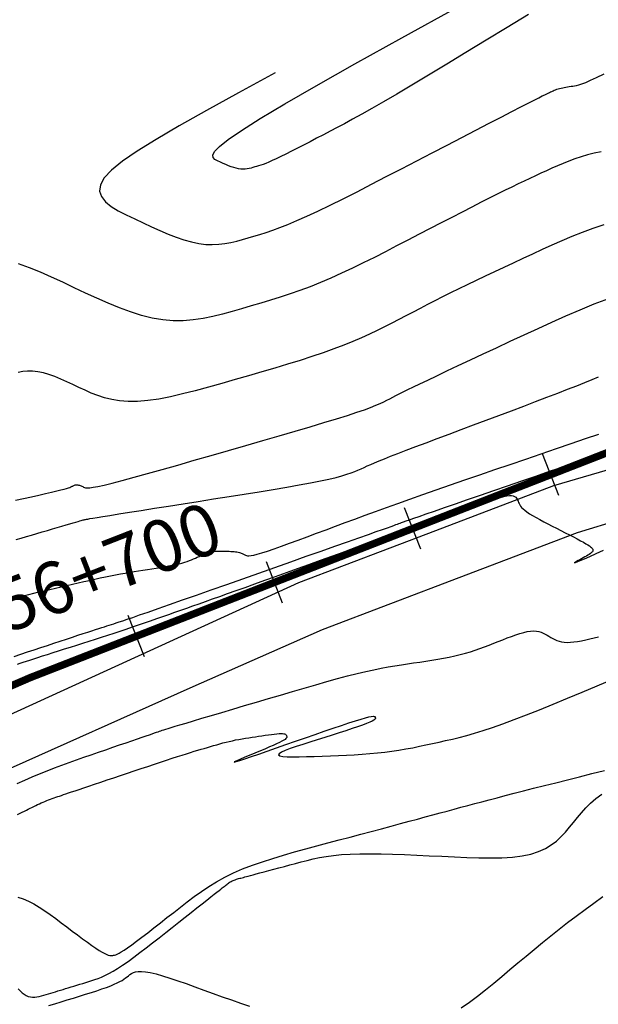
# Model space of a CAD drawing. Extents: x 368 to 5972, y -62 to 2931.
# Drawn here: x 391 to 393, y 167 to 171 of the extents above; entities that cross this region are included whole.
import ezdxf

# ---------------------------------------------------------------- set-up
doc = ezdxf.new("R2010")
doc.units = 0
doc.header["$LTSCALE"] = 6
doc.header["$MEASUREMENT"] = 0
doc.linetypes.add('DASHED', pattern=[0.75, 0.5, -0.25])
for name, color, linetype in [('CNIVEL_M', 18, 'CONTINUOUS'), ('CNIVEL_S', 36, 'CONTINUOUS'), ('EJE_ESTACA', 7, 'CONTINUOUS'), ('EJE_LINEA', 154, 'CONTINUOUS'), ('EJE_TEXTO', 5, 'CONTINUOUS'), ('JAVIER', 1, 'CONTINUOUS'), ('TROCHA', 8, 'CONTINUOUS')]:
    doc.layers.add(name, color=color, linetype=linetype)

msp = doc.modelspace()

# ---------------------------------------------------------------- linework, layer by layer
at = {"layer": 'CNIVEL_M'}
for points in [[(393.2103, 170.535), (393.1382, 170.491), (393.0677, 170.4481), (392.9996, 170.4067), (392.9346, 170.3673), (392.8736, 170.3305), (392.8173, 170.2968), (392.7665, 170.2667), (392.7217, 170.2405), (392.6824, 170.2179), (392.6479, 170.1984), (392.6173, 170.1814), (392.5899, 170.1665), (392.5648, 170.1532), (392.5413, 170.1408), (392.5186, 170.129), (392.4961, 170.1173), (392.4738, 170.1057), (392.452, 170.0945), (392.431, 170.0837), (392.411, 170.0735), (392.3923, 170.0641), (392.3751, 170.0557), (392.3596, 170.0483), (392.3462, 170.0421), (392.3345, 170.037), (392.3243, 170.0328), (392.3154, 170.0294), (392.3075, 170.0267), (392.3004, 170.0244), (392.2938, 170.0224), (392.2874, 170.0205), (392.2811, 170.0187), (392.2747, 170.017), (392.2682, 170.0155), (392.2616, 170.0143), (392.2548, 170.0135), (392.2478, 170.0131), (392.2405, 170.0134), (392.2328, 170.0143), (392.2248, 170.016), (392.2164, 170.0184), (392.2078, 170.0213), (392.1989, 170.0248), (392.1899, 170.0286), (392.1807, 170.0327), (392.1714, 170.037), (392.162, 170.0415), (392.1531, 170.0461), (392.1467, 170.052), (392.1455, 170.0604), (392.1519, 170.0726), (392.1685, 170.0897), (392.198, 170.1131), (392.2427, 170.1441), (392.3054, 170.1837), (392.3884, 170.2334), (392.4942, 170.2945), (392.625, 170.3684), (392.783, 170.4565), (392.9705, 170.5601)], [(391.483, 168.7634), (391.4999, 168.7684), (391.5172, 168.7736), (391.5349, 168.7788), (391.5527, 168.7841), (391.5705, 168.7894), (391.5881, 168.7946), (391.6051, 168.7996), (391.6215, 168.8044), (391.6369, 168.809), (391.651, 168.8131), (391.6638, 168.8168), (391.6748, 168.82), (391.6839, 168.8227), (391.6914, 168.8248), (391.6974, 168.8264), (391.7022, 168.8277), (391.706, 168.8287), (391.7091, 168.8295), (391.7117, 168.8301), (391.7141, 168.8307), (391.7166, 168.8312), (391.7198, 168.8319), (391.7246, 168.8328), (391.7317, 168.8341), (391.7419, 168.8358), (391.756, 168.8382), (391.7748, 168.8413), (391.799, 168.8452), (391.8291, 168.85), (391.8647, 168.8557), (391.9049, 168.862), (391.949, 168.869), (391.9962, 168.8765), (392.0458, 168.8843), (392.0968, 168.8923), (392.1487, 168.9005), (392.2006, 168.9087), (392.2518, 168.9168), (392.3017, 168.9248), (392.3497, 168.9327), (392.395, 168.9403), (392.4371, 168.9476), (392.4752, 168.9546), (392.5088, 168.9612), (392.5374, 168.9674), (392.5613, 168.9731), (392.5814, 168.9785), (392.5982, 168.9836), (392.6123, 168.9885), (392.6245, 168.9933), (392.6354, 168.9979), (392.6457, 169.0024), (392.6559, 169.007), (392.6666, 169.0118), (392.6783, 169.0169), (392.6916, 169.0225), (392.7069, 169.0289), (392.7247, 169.0361), (392.7456, 169.0444), (392.7701, 169.054), (392.7984, 169.065), (392.8303, 169.0771), (392.8653, 169.0904), (392.9028, 169.1046), (392.9423, 169.1194), (392.9834, 169.1348), (393.0254, 169.1506), (393.068, 169.1665), (393.1106, 169.1825), (393.1528, 169.1983), (393.1941, 169.2138), (393.2342, 169.229), (393.2725, 169.2435), (393.3087, 169.2574), (393.3423, 169.2705), (393.373, 169.2826), (393.4004, 169.2936), (393.4248, 169.3037), (393.4467, 169.313)], [(391.4873, 167.8358), (391.496, 167.8399), (391.5037, 167.8436), (391.5108, 167.8471), (391.5173, 167.8504), (391.5237, 167.8536), (391.53, 167.8568), (391.5362, 167.8599), (391.5425, 167.8631), (391.5488, 167.8662), (391.5551, 167.8692), (391.5613, 167.8721), (391.5676, 167.875), (391.5738, 167.8777), (391.58, 167.8803), (391.5862, 167.8827), (391.5923, 167.8851), (391.5985, 167.8874), (391.6046, 167.8896), (391.6108, 167.8918), (391.6169, 167.894), (391.6231, 167.8961), (391.6292, 167.8982), (391.6357, 167.9005), (391.6427, 167.9029), (391.6504, 167.9056), (391.6593, 167.9086), (391.6695, 167.912), (391.6813, 167.916), (391.6949, 167.9206), (391.7106, 167.9259), (391.7282, 167.9318), (391.7474, 167.9383), (391.7679, 167.9451), (391.7895, 167.9524), (391.8119, 167.9599), (391.8348, 167.9675), (391.858, 167.9753), (391.8812, 167.983), (391.9042, 167.9907), (391.9268, 167.9983), (391.9488, 168.0056), (391.9701, 168.0126), (391.9903, 168.0193), (392.0093, 168.0255), (392.0269, 168.0312), (392.043, 168.0364), (392.0576, 168.041), (392.0711, 168.0452), (392.0836, 168.0491), (392.0953, 168.0526), (392.1064, 168.0559), (392.1171, 168.0591), (392.1276, 168.0622), (392.138, 168.0653), (392.1485, 168.0684), (392.159, 168.0714), (392.1695, 168.0743), (392.1801, 168.0772), (392.1907, 168.0799), (392.2014, 168.0826), (392.2121, 168.085), (392.223, 168.0873), (392.2339, 168.0894), (392.2449, 168.0914), (392.256, 168.0933), (392.2671, 168.095), (392.2782, 168.0968), (392.2894, 168.0984), (392.3005, 168.1001), (392.3117, 168.1017), (392.3227, 168.1033), (392.3333, 168.1048), (392.3434, 168.1061), (392.3529, 168.1072), (392.3616, 168.1081), (392.3693, 168.1087), (392.3758, 168.109), (392.381, 168.1089), (392.3851, 168.1084), (392.3882, 168.1076), (392.3905, 168.1066), (392.3921, 168.1054), (392.3932, 168.104), (392.394, 168.1026), (392.3946, 168.1011), (392.3952, 168.0995), (392.3955, 168.0979), (392.3953, 168.0962), (392.3944, 168.0942), (392.3925, 168.092), (392.3895, 168.0894), (392.3849, 168.0864), (392.3787, 168.0828), (392.3706, 168.0787), (392.3609, 168.0741), (392.3497, 168.0691), (392.3373, 168.0637), (392.3239, 168.058), (392.3098, 168.0521), (392.2952, 168.046), (392.2803, 168.0399), (392.2656, 168.0338), (392.2516, 168.028), (392.2391, 168.0228), (392.2288, 168.0183), (392.2216, 168.015), (392.218, 168.0131), (392.219, 168.0128), (392.2252, 168.0144), (392.2371, 168.0182), (392.2542, 168.0239), (392.2759, 168.0312), (392.3012, 168.04), (392.3296, 168.0498), (392.3602, 168.0605), (392.3923, 168.0717), (392.4252, 168.0832), (392.4581, 168.0947), (392.4905, 168.106), (392.5218, 168.1169), (392.5517, 168.1272), (392.5795, 168.1366), (392.6048, 168.1451), (392.6271, 168.1523), (392.6458, 168.1581), (392.6607, 168.1623), (392.672, 168.1651), (392.6803, 168.1667), (392.6861, 168.1673), (392.6898, 168.167), (392.692, 168.1662), (392.6932, 168.1649), (392.6939, 168.1634), (392.6944, 168.1619), (392.6946, 168.1603), (392.6939, 168.1584), (392.6921, 168.1563), (392.6886, 168.1538), (392.6831, 168.1508), (392.6752, 168.1471), (392.6646, 168.1428), (392.6508, 168.1377), (392.6342, 168.132), (392.6153, 168.1256), (392.5943, 168.1187), (392.5717, 168.1114), (392.5479, 168.1038), (392.5233, 168.0961), (392.4983, 168.0882), (392.4734, 168.0803), (392.4493, 168.0726), (392.4268, 168.0651), (392.4068, 168.0581), (392.39, 168.0516), (392.3773, 168.0458), (392.3695, 168.0409), (392.3675, 168.0369), (392.3716, 168.034), (392.3815, 168.032), (392.3963, 168.0309), (392.4152, 168.0305), (392.4373, 168.0307), (392.4619, 168.0312), (392.4881, 168.0321), (392.5151, 168.033), (392.5423, 168.034), (392.5693, 168.0351), (392.5962, 168.0363), (392.6229, 168.0377), (392.6493, 168.0393), (392.6752, 168.0412), (392.7007, 168.0435), (392.7256, 168.0463), (392.7499, 168.0494), (392.7736, 168.0531), (392.7969, 168.057), (392.8198, 168.0613), (392.8423, 168.0659), (392.8646, 168.0706), (392.8868, 168.0754), (392.9089, 168.0803), (392.931, 168.0853), (392.9536, 168.0905), (392.9771, 168.0962), (393.0019, 168.1027), (393.0285, 168.1103), (393.0574, 168.1191), (393.089, 168.1295), (393.1238, 168.1417), (393.162, 168.1559), (393.2033, 168.1719), (393.2474, 168.1895), (393.2937, 168.2084), (393.3418, 168.2283), (393.3912, 168.249), (393.4416, 168.2702), (393.4924, 168.2916)]]:
    msp.add_lwpolyline(points, dxfattribs=at)
at = {"layer": 'CNIVEL_S'}
for points in [[(392.3557, 170.3381), (392.2323, 170.2705), (392.1247, 170.211), (392.0324, 170.159), (391.9548, 170.1137), (391.8913, 170.0743), (391.8414, 170.04), (391.8044, 170.0101), (391.7798, 169.9837), (391.7669, 169.9603), (391.7642, 169.9393), (391.7704, 169.9204), (391.784, 169.9033), (391.8034, 169.8876), (391.8273, 169.8729), (391.8542, 169.859), (391.8825, 169.8453), (391.911, 169.8318), (391.9394, 169.8186), (391.9675, 169.806), (391.9951, 169.7943), (392.0222, 169.7838), (392.0486, 169.7748), (392.0741, 169.7675), (392.0986, 169.7624), (392.1219, 169.7595), (392.1443, 169.7588), (392.1658, 169.7598), (392.1865, 169.7623), (392.2067, 169.766), (392.2265, 169.7707), (392.2459, 169.7759), (392.2652, 169.7814), (392.2846, 169.787), (392.3045, 169.7929), (392.3254, 169.7996), (392.3478, 169.8072), (392.3723, 169.8161), (392.3993, 169.8267), (392.4293, 169.8394), (392.4629, 169.8543), (392.5004, 169.8719), (392.5415, 169.8917), (392.5856, 169.9136), (392.6322, 169.9371), (392.6809, 169.962), (392.731, 169.9879), (392.7822, 170.0144), (392.834, 170.0413), (392.8856, 170.0681), (392.9366, 170.0946), (392.986, 170.1203), (393.0332, 170.1448), (393.0774, 170.1678), (393.1179, 170.1888), (393.1539, 170.2074), (393.1847, 170.2233), (393.2097, 170.2362), (393.2296, 170.2464), (393.2449, 170.2542), (393.2566, 170.2601), (393.2652, 170.2644), (393.2716, 170.2675), (393.2765, 170.2698), (393.2807, 170.2718), (393.2848, 170.2737), (393.2889, 170.2755), (393.293, 170.2774), (393.2972, 170.2792), (393.3015, 170.2809), (393.306, 170.2825), (393.3106, 170.284), (393.3154, 170.2855), (393.3205, 170.2867), (393.3257, 170.2879), (393.3311, 170.289), (393.3366, 170.29), (393.3422, 170.2909), (393.348, 170.2917), (393.3537, 170.2926), (393.3595, 170.2934), (393.3654, 170.2943), (393.3721, 170.2956), (393.3801, 170.2977), (393.3902, 170.301), (393.4031, 170.3059), (393.4195, 170.3129), (393.4401, 170.3223), (393.4656, 170.3345)], [(393.4556, 170.0721), (393.432, 170.0668), (393.4093, 170.061), (393.3875, 170.0546), (393.3666, 170.0476), (393.3464, 170.0403), (393.3269, 170.0325), (393.3078, 170.0244), (393.2891, 170.0162), (393.2706, 170.0077), (393.2523, 169.9992), (393.234, 169.9906), (393.2153, 169.9819), (393.1961, 169.9728), (393.1759, 169.9632), (393.1545, 169.9529), (393.1316, 169.9418), (393.1068, 169.9296), (393.0799, 169.9162), (393.0507, 169.9014), (393.0194, 169.8854), (392.9862, 169.8684), (392.9515, 169.8505), (392.9156, 169.832), (392.8788, 169.8129), (392.8413, 169.7934), (392.8036, 169.7738), (392.7658, 169.7542), (392.7281, 169.7347), (392.6906, 169.7156), (392.6533, 169.6969), (392.6164, 169.6789), (392.5799, 169.6617), (392.544, 169.6455), (392.5086, 169.6304), (392.4739, 169.6166), (392.4398, 169.6038), (392.4062, 169.5921), (392.3731, 169.5811), (392.3403, 169.5709), (392.3077, 169.561), (392.2754, 169.5516), (392.2431, 169.5422), (392.2108, 169.533), (392.1784, 169.5242), (392.1459, 169.5163), (392.113, 169.5096), (392.0798, 169.5047), (392.0461, 169.5019), (392.0118, 169.5017), (391.9769, 169.5045), (391.9413, 169.5106), (391.905, 169.5197), (391.8681, 169.5313), (391.8308, 169.5451), (391.7931, 169.5607), (391.7551, 169.5775), (391.7169, 169.5952), (391.6787, 169.6133), (391.6404, 169.6314), (391.6023, 169.6489), (391.5646, 169.6655), (391.5275, 169.6806), (391.4911, 169.6936)], [(393.4644, 169.8251), (393.4272, 169.8128), (393.3913, 169.7997), (393.3565, 169.7859), (393.3226, 169.7715), (393.2893, 169.7568), (393.2565, 169.7418), (393.2239, 169.7266), (393.1914, 169.7115), (393.159, 169.6963), (393.1269, 169.6813), (393.0952, 169.6664), (393.064, 169.6517), (393.0336, 169.6372), (393.0039, 169.6229), (392.9752, 169.609), (392.9476, 169.5954), (392.9209, 169.5821), (392.895, 169.5691), (392.8698, 169.5562), (392.8452, 169.5436), (392.821, 169.5311), (392.797, 169.5187), (392.7732, 169.5063), (392.7494, 169.4939), (392.7252, 169.4816), (392.7003, 169.4692), (392.6745, 169.4567), (392.6473, 169.4442), (392.6184, 169.4317), (392.5875, 169.4191), (392.5543, 169.4065), (392.5185, 169.3937), (392.4803, 169.3809), (392.4402, 169.368), (392.3983, 169.3551), (392.3552, 169.3422), (392.311, 169.3292), (392.2661, 169.3161), (392.2209, 169.3031), (392.1758, 169.2901), (392.131, 169.2775), (392.087, 169.2656), (392.0441, 169.2548), (392.0028, 169.2454), (391.9634, 169.2377), (391.9263, 169.2322), (391.8919, 169.2292), (391.8605, 169.229), (391.8317, 169.2312), (391.8053, 169.2356), (391.7808, 169.2417), (391.7579, 169.2493), (391.7361, 169.2579), (391.7151, 169.2673), (391.6944, 169.277), (391.6739, 169.2867), (391.6534, 169.2961), (391.6332, 169.305), (391.6132, 169.3131), (391.5936, 169.3201), (391.5746, 169.3258), (391.5561, 169.3298), (391.5383, 169.3319), (391.5213, 169.332), (391.5049, 169.3301), (391.4892, 169.3266)], [(391.4803, 168.896), (391.5081, 168.9021), (391.5346, 168.908), (391.5594, 168.9136), (391.5821, 168.9188), (391.6023, 168.9234), (391.6195, 168.9275), (391.6334, 168.9309), (391.6443, 168.9337), (391.6528, 168.936), (391.659, 168.938), (391.6636, 168.9395), (391.667, 168.9409), (391.6694, 168.942), (391.6715, 168.9431), (391.6735, 168.9441), (391.6755, 168.9451), (391.6775, 168.9461), (391.6795, 168.9469), (391.6817, 168.9476), (391.6839, 168.9481), (391.6861, 168.9483), (391.6885, 168.9483), (391.691, 168.948), (391.6935, 168.9475), (391.6962, 168.9467), (391.6989, 168.9457), (391.7017, 168.9446), (391.7045, 168.9433), (391.7073, 168.942), (391.7102, 168.9407), (391.7132, 168.9394), (391.7171, 168.9383), (391.7227, 168.9379), (391.7309, 168.9383), (391.7425, 168.9398), (391.7585, 168.9427), (391.7797, 168.9474), (391.8069, 168.954), (391.8407, 168.9628), (391.8806, 168.9735), (391.9257, 168.986), (391.9752, 168.9999), (392.028, 169.0149), (392.0835, 169.0308), (392.1407, 169.0472), (392.1988, 169.064), (392.2569, 169.0807), (392.3142, 169.0973), (392.37, 169.1135), (392.4236, 169.1291), (392.4741, 169.144), (392.5208, 169.158), (392.563, 169.1709), (392.6, 169.1825), (392.6311, 169.1928), (392.6569, 169.2017), (392.6781, 169.2096), (392.6956, 169.2165), (392.7101, 169.2227), (392.7222, 169.2284), (392.7329, 169.2337), (392.7428, 169.2388), (392.7527, 169.244), (392.7632, 169.2494), (392.7748, 169.2553), (392.7881, 169.262), (392.8038, 169.2697), (392.8224, 169.2788), (392.8444, 169.2894), (392.8705, 169.3018), (392.901, 169.3163), (392.9355, 169.3326), (392.9736, 169.3504), (393.0145, 169.3696), (393.0577, 169.3898), (393.1027, 169.4107), (393.1488, 169.4323), (393.1955, 169.454), (393.2424, 169.4758), (393.2893, 169.4974), (393.3365, 169.5185), (393.3842, 169.5389), (393.4323, 169.5585), (393.4811, 169.577)], [(391.481, 168.567), (391.4951, 168.5707), (391.51, 168.5745), (391.5258, 168.5785), (391.5425, 168.5826), (391.5599, 168.5868), (391.5779, 168.591), (391.5963, 168.5954), (391.6152, 168.5997), (391.6343, 168.6041), (391.6535, 168.6086), (391.6727, 168.613), (391.6918, 168.6174), (391.7109, 168.6217), (391.7297, 168.6259), (391.7482, 168.63), (391.7663, 168.6339), (391.7841, 168.6376), (391.8013, 168.6411), (391.8181, 168.6444), (391.8343, 168.6474), (391.8501, 168.6502), (391.8656, 168.6529), (391.8807, 168.6554), (391.8957, 168.6578), (391.9105, 168.6602), (391.9253, 168.6625), (391.94, 168.6648), (391.9546, 168.6672), (391.9689, 168.6695), (391.9829, 168.6719), (391.9963, 168.6743), (392.009, 168.6767), (392.021, 168.6792), (392.032, 168.6818), (392.042, 168.6844), (392.0511, 168.687), (392.0593, 168.6897), (392.067, 168.6925), (392.0741, 168.6952), (392.0807, 168.698), (392.0872, 168.7008), (392.0935, 168.7036), (392.0998, 168.7064), (392.106, 168.7092), (392.1123, 168.7119), (392.1185, 168.7144), (392.1247, 168.7167), (392.1309, 168.7188), (392.137, 168.7206), (392.1431, 168.7221), (392.1491, 168.7232), (392.155, 168.724), (392.1609, 168.7245), (392.1668, 168.7247), (392.1726, 168.7248), (392.1785, 168.7247), (392.1843, 168.7245), (392.1901, 168.7243), (392.1959, 168.724), (392.2016, 168.7238), (392.2072, 168.7235), (392.2127, 168.7231), (392.2179, 168.7227), (392.2228, 168.7222), (392.2274, 168.7216), (392.2316, 168.7209), (392.2354, 168.72), (392.2388, 168.719), (392.2419, 168.7179), (392.2446, 168.7168), (392.2472, 168.7155), (392.2495, 168.7142), (392.2518, 168.7129), (392.254, 168.7116), (392.2563, 168.7103), (392.259, 168.7092), (392.2627, 168.7085), (392.2677, 168.7084), (392.2747, 168.7092), (392.2839, 168.711), (392.296, 168.714), (392.3113, 168.7185), (392.3302, 168.7246), (392.3524, 168.7322), (392.3773, 168.741), (392.4046, 168.7509), (392.4337, 168.7616), (392.4643, 168.7729), (392.4958, 168.7846), (392.5277, 168.7965), (392.5598, 168.8085), (392.5921, 168.8206), (392.6252, 168.8328), (392.6591, 168.8454), (392.6943, 168.8583), (392.7311, 168.8716), (392.7698, 168.8855), (392.8107, 168.9001), (392.854, 168.9154), (392.8994, 168.9313), (392.9468, 168.9477), (392.9958, 168.9646), (393.046, 168.9819), (393.0971, 168.9995), (393.1489, 169.0172), (393.201, 169.0351), (393.253, 169.0529), (393.3043, 169.0705), (393.3542, 169.0876), (393.402, 169.1039), (393.447, 169.1193)], [(391.4767, 168.369), (391.499, 168.3769), (391.5213, 168.3845), (391.5436, 168.3919), (391.5659, 168.3992), (391.5881, 168.4066), (391.6101, 168.4138), (391.6317, 168.4209), (391.6525, 168.4277), (391.6725, 168.4343), (391.6912, 168.4404), (391.7086, 168.4461), (391.7244, 168.4513), (391.7385, 168.4559), (391.7509, 168.4599), (391.7619, 168.4635), (391.7718, 168.4667), (391.7808, 168.4696), (391.789, 168.4722), (391.7969, 168.4747), (391.8044, 168.4772), (391.8121, 168.4796), (391.8205, 168.4824), (391.8304, 168.4856), (391.8425, 168.4896), (391.8575, 168.4947), (391.8762, 168.5011), (391.8993, 168.5091), (391.9275, 168.5189), (391.9613, 168.5308), (392.0003, 168.5445), (392.0437, 168.5597), (392.0908, 168.5763), (392.1408, 168.594), (392.193, 168.6124), (392.2467, 168.6313), (392.3011, 168.6505), (392.3556, 168.6698), (392.4092, 168.6887), (392.4612, 168.7071), (392.511, 168.7246), (392.5575, 168.7411), (392.6002, 168.7562), (392.6382, 168.7696), (392.6706, 168.7811), (392.6971, 168.7904), (392.7181, 168.7979), (392.7344, 168.8036), (392.7468, 168.808), (392.756, 168.8113), (392.7629, 168.8138), (392.7682, 168.8157), (392.7728, 168.8173), (392.7773, 168.819), (392.7825, 168.8208), (392.789, 168.8231), (392.7976, 168.8262), (392.8088, 168.8301), (392.8234, 168.8352), (392.8421, 168.8417), (392.8654, 168.8498), (392.8939, 168.8597), (392.9271, 168.8712), (392.9643, 168.884), (393.0049, 168.8981), (393.0482, 168.913), (393.0935, 168.9287), (393.1401, 168.9448), (393.1874, 168.9611), (393.2347, 168.9775), (393.2815, 168.9937), (393.3271, 169.0094), (393.3711, 169.0246), (393.4128, 169.039), (393.4518, 169.0525)], [(391.4874, 168.3433), (391.4968, 168.3464), (391.5068, 168.3497), (391.5176, 168.3532), (391.5294, 168.357), (391.5422, 168.3612), (391.5564, 168.3658), (391.5721, 168.3708), (391.589, 168.3762), (391.6072, 168.3821), (391.6262, 168.3882), (391.646, 168.3945), (391.6664, 168.401), (391.6872, 168.4077), (391.7081, 168.4144), (391.7291, 168.4211), (391.75, 168.4278), (391.771, 168.4345), (391.7919, 168.4413), (391.8128, 168.448), (391.8336, 168.4549), (391.8543, 168.4617), (391.8749, 168.4686), (391.8955, 168.4756), (391.916, 168.4826), (391.9364, 168.4896), (391.9568, 168.4967), (391.9771, 168.5038), (391.9973, 168.5109), (392.0176, 168.518), (392.0378, 168.5252), (392.0581, 168.5324), (392.0787, 168.5396), (392.0998, 168.5471), (392.1218, 168.5549), (392.145, 168.5631), (392.1696, 168.5719), (392.1959, 168.5813), (392.2243, 168.5914), (392.2548, 168.6023), (392.2873, 168.614), (392.3216, 168.6263), (392.3573, 168.6392), (392.3942, 168.6524), (392.4319, 168.666), (392.4702, 168.6798), (392.5088, 168.6937), (392.5473, 168.7076), (392.5854, 168.7213), (392.6225, 168.7347), (392.658, 168.7475), (392.6917, 168.7596), (392.7228, 168.7708), (392.751, 168.7809), (392.7757, 168.7898), (392.7967, 168.7973), (392.8142, 168.8035), (392.8287, 168.8087), (392.8408, 168.8129), (392.8509, 168.8165), (392.8595, 168.8195), (392.8672, 168.8222), (392.8743, 168.8246), (392.8814, 168.8271), (392.8886, 168.8296), (392.896, 168.8321), (392.9038, 168.8348), (392.9121, 168.8376), (392.9209, 168.8407), (392.9304, 168.844), (392.9408, 168.8475), (392.952, 168.8514), (392.9641, 168.8555), (392.9768, 168.8599), (392.9902, 168.8645), (393.004, 168.8692), (393.0181, 168.8741), (393.0325, 168.879), (393.047, 168.884), (393.0615, 168.8889), (393.0758, 168.8937), (393.0897, 168.8983), (393.103, 168.9024), (393.1154, 168.9059), (393.1269, 168.9088), (393.1371, 168.9109), (393.1459, 168.9119), (393.1531, 168.912), (393.1589, 168.911), (393.1635, 168.9092), (393.1671, 168.9067), (393.1699, 168.9037), (393.1721, 168.9003), (393.1738, 168.8965), (393.1754, 168.8927), (393.1769, 168.8888), (393.1787, 168.8848), (393.1808, 168.8808), (393.1836, 168.8765), (393.1872, 168.8721), (393.1919, 168.8673), (393.1978, 168.8622), (393.2051, 168.8567), (393.214, 168.8508), (393.2243, 168.8445), (393.2359, 168.8378), (393.2485, 168.8309), (393.2619, 168.8237), (393.276, 168.8164), (393.2904, 168.8089), (393.3051, 168.8014), (393.3198, 168.7939), (393.3342, 168.7865), (393.3482, 168.7792), (393.3616, 168.7723), (393.374, 168.7658), (393.3853, 168.7597), (393.3953, 168.7543), (393.4038, 168.7495), (393.4105, 168.7455), (393.4157, 168.7422), (393.4196, 168.7394), (393.4223, 168.7372), (393.4242, 168.7353), (393.4254, 168.7337), (393.4261, 168.7324), (393.4267, 168.7311), (393.4271, 168.7298), (393.4275, 168.7285), (393.4277, 168.7272), (393.4276, 168.7257), (393.427, 168.7242), (393.426, 168.7225), (393.4244, 168.7206), (393.4221, 168.7185), (393.419, 168.7161), (393.4152, 168.7136), (393.4108, 168.7108), (393.4059, 168.7079), (393.4007, 168.7049), (393.3951, 168.7018), (393.3893, 168.6987), (393.3834, 168.6955), (393.3776, 168.6923), (393.3724, 168.6895), (393.3683, 168.6871), (393.3659, 168.6855), (393.3657, 168.685), (393.3683, 168.6858), (393.3743, 168.6882), (393.3843, 168.6924), (393.3986, 168.6986), (393.4168, 168.7067), (393.4384, 168.7164), (393.4628, 168.7273)], [(391.4867, 167.9405), (391.5119, 167.9519), (391.537, 167.9629), (391.5621, 167.9734), (391.587, 167.9834), (391.612, 167.993), (391.6369, 168.0023), (391.6617, 168.0113), (391.6865, 168.0201), (391.7113, 168.0288), (391.7361, 168.0374), (391.7608, 168.0459), (391.7852, 168.0544), (391.809, 168.0626), (391.8318, 168.0706), (391.8534, 168.078), (391.8734, 168.0849), (391.8915, 168.0912), (391.9073, 168.0967), (391.9208, 168.1013), (391.9321, 168.1052), (391.9414, 168.1084), (391.9492, 168.1111), (391.9558, 168.1133), (391.9613, 168.1151), (391.9663, 168.1168), (391.9709, 168.1184), (391.9756, 168.1199), (391.9808, 168.1216), (391.9872, 168.1237), (391.9953, 168.1262), (392.0056, 168.1294), (392.0187, 168.1335), (392.0353, 168.1385), (392.0557, 168.1446), (392.0806, 168.152), (392.1093, 168.1606), (392.1415, 168.1702), (392.1765, 168.1805), (392.2137, 168.1916), (392.2526, 168.2031), (392.2927, 168.215), (392.3333, 168.227), (392.374, 168.239), (392.4143, 168.2509), (392.454, 168.2625), (392.4928, 168.2737), (392.5303, 168.2843), (392.5662, 168.2942), (392.6003, 168.3032), (392.6321, 168.3113), (392.6615, 168.3183), (392.6887, 168.3243), (392.714, 168.3294), (392.7377, 168.3339), (392.7601, 168.3378), (392.7816, 168.3412), (392.8025, 168.3444), (392.823, 168.3474), (392.8435, 168.3504), (392.8639, 168.3535), (392.8841, 168.3567), (392.9041, 168.36), (392.9238, 168.3634), (392.943, 168.3672), (392.9617, 168.3712), (392.9799, 168.3755), (392.9974, 168.3802), (393.0143, 168.3852), (393.0307, 168.3905), (393.0467, 168.3961), (393.0624, 168.4018), (393.0778, 168.4077), (393.0931, 168.4137), (393.1082, 168.4197), (393.1234, 168.4257), (393.1383, 168.4315), (393.1531, 168.437), (393.1673, 168.4421), (393.1811, 168.4466), (393.1941, 168.4503), (393.2063, 168.453), (393.2175, 168.4547), (393.2277, 168.4552), (393.2369, 168.4546), (393.2452, 168.4531), (393.2529, 168.4509), (393.26, 168.448), (393.2666, 168.4446), (393.273, 168.441), (393.2793, 168.4372), (393.2855, 168.4333), (393.2919, 168.4296), (393.2986, 168.4262), (393.3056, 168.4231), (393.3132, 168.4204), (393.3214, 168.4183), (393.3305, 168.417), (393.3404, 168.4164), (393.3514, 168.4168), (393.3633, 168.4179), (393.376, 168.4198), (393.3894, 168.4222), (393.4033, 168.4251), (393.4176, 168.4284), (393.4322, 168.4319), (393.4469, 168.4355)], [(391.4867, 167.9405), (391.5119, 167.9519), (391.537, 167.9629), (391.5621, 167.9734), (391.587, 167.9834), (391.612, 167.993), (391.6369, 168.0023), (391.6617, 168.0113), (391.6865, 168.0201), (391.7113, 168.0288), (391.7361, 168.0374), (391.7608, 168.0459), (391.7852, 168.0544), (391.809, 168.0626), (391.8318, 168.0706), (391.8534, 168.078), (391.8734, 168.0849), (391.8915, 168.0912), (391.9073, 168.0967), (391.9208, 168.1013), (391.9321, 168.1052), (391.9414, 168.1084), (391.9492, 168.1111), (391.9558, 168.1133), (391.9613, 168.1151), (391.9663, 168.1168), (391.9709, 168.1184), (391.9756, 168.1199), (391.9808, 168.1216), (391.9872, 168.1237), (391.9953, 168.1262), (392.0056, 168.1294), (392.0187, 168.1335), (392.0353, 168.1385), (392.0557, 168.1446), (392.0806, 168.152), (392.1093, 168.1606), (392.1415, 168.1702), (392.1765, 168.1805), (392.2137, 168.1916), (392.2526, 168.2031), (392.2927, 168.215), (392.3333, 168.227), (392.374, 168.239), (392.4143, 168.2509), (392.454, 168.2625), (392.4928, 168.2737), (392.5303, 168.2843), (392.5662, 168.2942), (392.6003, 168.3032), (392.6321, 168.3113), (392.6615, 168.3183), (392.6887, 168.3243), (392.714, 168.3294), (392.7377, 168.3339), (392.7601, 168.3378), (392.7816, 168.3412), (392.8025, 168.3444), (392.823, 168.3474), (392.8435, 168.3504), (392.8639, 168.3535), (392.8841, 168.3567), (392.9041, 168.36), (392.9238, 168.3634), (392.943, 168.3672), (392.9617, 168.3712), (392.9799, 168.3755), (392.9974, 168.3802), (393.0143, 168.3852), (393.0307, 168.3905), (393.0467, 168.3961), (393.0624, 168.4018), (393.0778, 168.4077), (393.0931, 168.4137), (393.1082, 168.4197), (393.1234, 168.4257), (393.1383, 168.4315), (393.1531, 168.437), (393.1673, 168.4421), (393.1811, 168.4466), (393.1941, 168.4503), (393.2063, 168.453), (393.2175, 168.4547), (393.2277, 168.4552), (393.2369, 168.4546), (393.2452, 168.4531), (393.2529, 168.4509), (393.26, 168.448), (393.2666, 168.4446), (393.273, 168.441), (393.2793, 168.4372), (393.2855, 168.4333), (393.2919, 168.4296), (393.2986, 168.4262), (393.3056, 168.4231), (393.3132, 168.4204), (393.3214, 168.4183), (393.3305, 168.417), (393.3404, 168.4164), (393.3514, 168.4168), (393.3633, 168.4179), (393.376, 168.4198), (393.3894, 168.4222), (393.4033, 168.4251), (393.4176, 168.4284), (393.4322, 168.4319), (393.4469, 168.4355)], [(391.4867, 167.9405), (391.5119, 167.9519), (391.537, 167.9629), (391.5621, 167.9734), (391.587, 167.9834), (391.612, 167.993), (391.6369, 168.0023), (391.6617, 168.0113), (391.6865, 168.0201), (391.7113, 168.0288), (391.7361, 168.0374), (391.7608, 168.0459), (391.7852, 168.0544), (391.809, 168.0626), (391.8318, 168.0706), (391.8534, 168.078), (391.8734, 168.0849), (391.8915, 168.0912), (391.9073, 168.0967), (391.9208, 168.1013), (391.9321, 168.1052), (391.9414, 168.1084), (391.9492, 168.1111), (391.9558, 168.1133), (391.9613, 168.1151), (391.9663, 168.1168), (391.9709, 168.1184), (391.9756, 168.1199), (391.9808, 168.1216), (391.9872, 168.1237), (391.9953, 168.1262), (392.0056, 168.1294), (392.0187, 168.1335), (392.0353, 168.1385), (392.0557, 168.1446), (392.0806, 168.152), (392.1093, 168.1606), (392.1415, 168.1702), (392.1765, 168.1805), (392.2137, 168.1916), (392.2526, 168.2031), (392.2927, 168.215), (392.3333, 168.227), (392.374, 168.239), (392.4143, 168.2509), (392.454, 168.2625), (392.4928, 168.2737), (392.5303, 168.2843), (392.5662, 168.2942), (392.6003, 168.3032), (392.6321, 168.3113), (392.6615, 168.3183), (392.6887, 168.3243), (392.714, 168.3294), (392.7377, 168.3339), (392.7601, 168.3378), (392.7816, 168.3412), (392.8025, 168.3444), (392.823, 168.3474), (392.8435, 168.3504), (392.8639, 168.3535), (392.8841, 168.3567), (392.9041, 168.36), (392.9238, 168.3634), (392.943, 168.3672), (392.9617, 168.3712), (392.9799, 168.3755), (392.9974, 168.3802), (393.0143, 168.3852), (393.0307, 168.3905), (393.0467, 168.3961), (393.0624, 168.4018), (393.0778, 168.4077), (393.0931, 168.4137), (393.1082, 168.4197), (393.1234, 168.4257), (393.1383, 168.4315), (393.1531, 168.437), (393.1673, 168.4421), (393.1811, 168.4466), (393.1941, 168.4503), (393.2063, 168.453), (393.2175, 168.4547), (393.2277, 168.4552), (393.2369, 168.4546), (393.2452, 168.4531), (393.2529, 168.4509), (393.26, 168.448), (393.2666, 168.4446), (393.273, 168.441), (393.2793, 168.4372), (393.2855, 168.4333), (393.2919, 168.4296), (393.2986, 168.4262), (393.3056, 168.4231), (393.3132, 168.4204), (393.3214, 168.4183), (393.3305, 168.417), (393.3404, 168.4164), (393.3514, 168.4168), (393.3633, 168.4179), (393.376, 168.4198), (393.3894, 168.4222), (393.4033, 168.4251), (393.4176, 168.4284), (393.4322, 168.4319), (393.4469, 168.4355)], [(391.4867, 167.9405), (391.5119, 167.9519), (391.537, 167.9629), (391.5621, 167.9734), (391.587, 167.9834), (391.612, 167.993), (391.6369, 168.0023), (391.6617, 168.0113), (391.6865, 168.0201), (391.7113, 168.0288), (391.7361, 168.0374), (391.7608, 168.0459), (391.7852, 168.0544), (391.809, 168.0626), (391.8318, 168.0706), (391.8534, 168.078), (391.8734, 168.0849), (391.8915, 168.0912), (391.9073, 168.0967), (391.9208, 168.1013), (391.9321, 168.1052), (391.9414, 168.1084), (391.9492, 168.1111), (391.9558, 168.1133), (391.9613, 168.1151), (391.9663, 168.1168), (391.9709, 168.1184), (391.9756, 168.1199), (391.9808, 168.1216), (391.9872, 168.1237), (391.9953, 168.1262), (392.0056, 168.1294), (392.0187, 168.1335), (392.0353, 168.1385), (392.0557, 168.1446), (392.0806, 168.152), (392.1093, 168.1606), (392.1415, 168.1702), (392.1765, 168.1805), (392.2137, 168.1916), (392.2526, 168.2031), (392.2927, 168.215), (392.3333, 168.227), (392.374, 168.239), (392.4143, 168.2509), (392.454, 168.2625), (392.4928, 168.2737), (392.5303, 168.2843), (392.5662, 168.2942), (392.6003, 168.3032), (392.6321, 168.3113), (392.6615, 168.3183), (392.6887, 168.3243), (392.714, 168.3294), (392.7377, 168.3339), (392.7601, 168.3378), (392.7816, 168.3412), (392.8025, 168.3444), (392.823, 168.3474), (392.8435, 168.3504), (392.8639, 168.3535), (392.8841, 168.3567), (392.9041, 168.36), (392.9238, 168.3634), (392.943, 168.3672), (392.9617, 168.3712), (392.9799, 168.3755), (392.9974, 168.3802), (393.0143, 168.3852), (393.0307, 168.3905), (393.0467, 168.3961), (393.0624, 168.4018), (393.0778, 168.4077), (393.0931, 168.4137), (393.1082, 168.4197), (393.1234, 168.4257), (393.1383, 168.4315), (393.1531, 168.437), (393.1673, 168.4421), (393.1811, 168.4466), (393.1941, 168.4503), (393.2063, 168.453), (393.2175, 168.4547), (393.2277, 168.4552), (393.2369, 168.4546), (393.2452, 168.4531), (393.2529, 168.4509), (393.26, 168.448), (393.2666, 168.4446), (393.273, 168.441), (393.2793, 168.4372), (393.2855, 168.4333), (393.2919, 168.4296), (393.2986, 168.4262), (393.3056, 168.4231), (393.3132, 168.4204), (393.3214, 168.4183), (393.3305, 168.417), (393.3404, 168.4164), (393.3514, 168.4168), (393.3633, 168.4179), (393.376, 168.4198), (393.3894, 168.4222), (393.4033, 168.4251), (393.4176, 168.4284), (393.4322, 168.4319), (393.4469, 168.4355)], [(391.4867, 167.9405), (391.5119, 167.9519), (391.537, 167.9629), (391.5621, 167.9734), (391.587, 167.9834), (391.612, 167.993), (391.6369, 168.0023), (391.6617, 168.0113), (391.6865, 168.0201), (391.7113, 168.0288), (391.7361, 168.0374), (391.7608, 168.0459), (391.7852, 168.0544), (391.809, 168.0626), (391.8318, 168.0706), (391.8534, 168.078), (391.8734, 168.0849), (391.8915, 168.0912), (391.9073, 168.0967), (391.9208, 168.1013), (391.9321, 168.1052), (391.9414, 168.1084), (391.9492, 168.1111), (391.9558, 168.1133), (391.9613, 168.1151), (391.9663, 168.1168), (391.9709, 168.1184), (391.9756, 168.1199), (391.9808, 168.1216), (391.9872, 168.1237), (391.9953, 168.1262), (392.0056, 168.1294), (392.0187, 168.1335), (392.0353, 168.1385), (392.0557, 168.1446), (392.0806, 168.152), (392.1093, 168.1606), (392.1415, 168.1702), (392.1765, 168.1805), (392.2137, 168.1916), (392.2526, 168.2031), (392.2927, 168.215), (392.3333, 168.227), (392.374, 168.239), (392.4143, 168.2509), (392.454, 168.2625), (392.4928, 168.2737), (392.5303, 168.2843), (392.5662, 168.2942), (392.6003, 168.3032), (392.6321, 168.3113), (392.6615, 168.3183), (392.6887, 168.3243), (392.714, 168.3294), (392.7377, 168.3339), (392.7601, 168.3378), (392.7816, 168.3412), (392.8025, 168.3444), (392.823, 168.3474), (392.8435, 168.3504), (392.8639, 168.3535), (392.8841, 168.3567), (392.9041, 168.36), (392.9238, 168.3634), (392.943, 168.3672), (392.9617, 168.3712), (392.9799, 168.3755), (392.9974, 168.3802), (393.0143, 168.3852), (393.0307, 168.3905), (393.0467, 168.3961), (393.0624, 168.4018), (393.0778, 168.4077), (393.0931, 168.4137), (393.1082, 168.4197), (393.1234, 168.4257), (393.1383, 168.4315), (393.1531, 168.437), (393.1673, 168.4421), (393.1811, 168.4466), (393.1941, 168.4503), (393.2063, 168.453), (393.2175, 168.4547), (393.2277, 168.4552), (393.2369, 168.4546), (393.2452, 168.4531), (393.2529, 168.4509), (393.26, 168.448), (393.2666, 168.4446), (393.273, 168.441), (393.2793, 168.4372), (393.2855, 168.4333), (393.2919, 168.4296), (393.2986, 168.4262), (393.3056, 168.4231), (393.3132, 168.4204), (393.3214, 168.4183), (393.3305, 168.417), (393.3404, 168.4164), (393.3514, 168.4168), (393.3633, 168.4179), (393.376, 168.4198), (393.3894, 168.4222), (393.4033, 168.4251), (393.4176, 168.4284), (393.4322, 168.4319), (393.4469, 168.4355)], [(391.4867, 167.9405), (391.5119, 167.9519), (391.537, 167.9629), (391.5621, 167.9734), (391.587, 167.9834), (391.612, 167.993), (391.6369, 168.0023), (391.6617, 168.0113), (391.6865, 168.0201), (391.7113, 168.0288), (391.7361, 168.0374), (391.7608, 168.0459), (391.7852, 168.0544), (391.809, 168.0626), (391.8318, 168.0706), (391.8534, 168.078), (391.8734, 168.0849), (391.8915, 168.0912), (391.9073, 168.0967), (391.9208, 168.1013), (391.9321, 168.1052), (391.9414, 168.1084), (391.9492, 168.1111), (391.9558, 168.1133), (391.9613, 168.1151), (391.9663, 168.1168), (391.9709, 168.1184), (391.9756, 168.1199), (391.9808, 168.1216), (391.9872, 168.1237), (391.9953, 168.1262), (392.0056, 168.1294), (392.0187, 168.1335), (392.0353, 168.1385), (392.0557, 168.1446), (392.0806, 168.152), (392.1093, 168.1606), (392.1415, 168.1702), (392.1765, 168.1805), (392.2137, 168.1916), (392.2526, 168.2031), (392.2927, 168.215), (392.3333, 168.227), (392.374, 168.239), (392.4143, 168.2509), (392.454, 168.2625), (392.4928, 168.2737), (392.5303, 168.2843), (392.5662, 168.2942), (392.6003, 168.3032), (392.6321, 168.3113), (392.6615, 168.3183), (392.6887, 168.3243), (392.714, 168.3294), (392.7377, 168.3339), (392.7601, 168.3378), (392.7816, 168.3412), (392.8025, 168.3444), (392.823, 168.3474), (392.8435, 168.3504), (392.8639, 168.3535), (392.8841, 168.3567), (392.9041, 168.36), (392.9238, 168.3634), (392.943, 168.3672), (392.9617, 168.3712), (392.9799, 168.3755), (392.9974, 168.3802), (393.0143, 168.3852), (393.0307, 168.3905), (393.0467, 168.3961), (393.0624, 168.4018), (393.0778, 168.4077), (393.0931, 168.4137), (393.1082, 168.4197), (393.1234, 168.4257), (393.1383, 168.4315), (393.1531, 168.437), (393.1673, 168.4421), (393.1811, 168.4466), (393.1941, 168.4503), (393.2063, 168.453), (393.2175, 168.4547), (393.2277, 168.4552), (393.2369, 168.4546), (393.2452, 168.4531), (393.2529, 168.4509), (393.26, 168.448), (393.2666, 168.4446), (393.273, 168.441), (393.2793, 168.4372), (393.2855, 168.4333), (393.2919, 168.4296), (393.2986, 168.4262), (393.3056, 168.4231), (393.3132, 168.4204), (393.3214, 168.4183), (393.3305, 168.417), (393.3404, 168.4164), (393.3514, 168.4168), (393.3633, 168.4179), (393.376, 168.4198), (393.3894, 168.4222), (393.4033, 168.4251), (393.4176, 168.4284), (393.4322, 168.4319), (393.4469, 168.4355)], [(391.4867, 167.9405), (391.5119, 167.9519), (391.537, 167.9629), (391.5621, 167.9734), (391.587, 167.9834), (391.612, 167.993), (391.6369, 168.0023), (391.6617, 168.0113), (391.6865, 168.0201), (391.7113, 168.0288), (391.7361, 168.0374), (391.7608, 168.0459), (391.7852, 168.0544), (391.809, 168.0626), (391.8318, 168.0706), (391.8534, 168.078), (391.8734, 168.0849), (391.8915, 168.0912), (391.9073, 168.0967), (391.9208, 168.1013), (391.9321, 168.1052), (391.9414, 168.1084), (391.9492, 168.1111), (391.9558, 168.1133), (391.9613, 168.1151), (391.9663, 168.1168), (391.9709, 168.1184), (391.9756, 168.1199), (391.9808, 168.1216), (391.9872, 168.1237), (391.9953, 168.1262), (392.0056, 168.1294), (392.0187, 168.1335), (392.0353, 168.1385), (392.0557, 168.1446), (392.0806, 168.152), (392.1093, 168.1606), (392.1415, 168.1702), (392.1765, 168.1805), (392.2137, 168.1916), (392.2526, 168.2031), (392.2927, 168.215), (392.3333, 168.227), (392.374, 168.239), (392.4143, 168.2509), (392.454, 168.2625), (392.4928, 168.2737), (392.5303, 168.2843), (392.5662, 168.2942), (392.6003, 168.3032), (392.6321, 168.3113), (392.6615, 168.3183), (392.6887, 168.3243), (392.714, 168.3294), (392.7377, 168.3339), (392.7601, 168.3378), (392.7816, 168.3412), (392.8025, 168.3444), (392.823, 168.3474), (392.8435, 168.3504), (392.8639, 168.3535), (392.8841, 168.3567), (392.9041, 168.36), (392.9238, 168.3634), (392.943, 168.3672), (392.9617, 168.3712), (392.9799, 168.3755), (392.9974, 168.3802), (393.0143, 168.3852), (393.0307, 168.3905), (393.0467, 168.3961), (393.0624, 168.4018), (393.0778, 168.4077), (393.0931, 168.4137), (393.1082, 168.4197), (393.1234, 168.4257), (393.1383, 168.4315), (393.1531, 168.437), (393.1673, 168.4421), (393.1811, 168.4466), (393.1941, 168.4503), (393.2063, 168.453), (393.2175, 168.4547), (393.2277, 168.4552), (393.2369, 168.4546), (393.2452, 168.4531), (393.2529, 168.4509), (393.26, 168.448), (393.2666, 168.4446), (393.273, 168.441), (393.2793, 168.4372), (393.2855, 168.4333), (393.2919, 168.4296), (393.2986, 168.4262), (393.3056, 168.4231), (393.3132, 168.4204), (393.3214, 168.4183), (393.3305, 168.417), (393.3404, 168.4164), (393.3514, 168.4168), (393.3633, 168.4179), (393.376, 168.4198), (393.3894, 168.4222), (393.4033, 168.4251), (393.4176, 168.4284), (393.4322, 168.4319), (393.4469, 168.4355)], [(391.489, 167.5565), (391.5066, 167.5511), (391.5245, 167.5436), (391.5426, 167.5343), (391.5608, 167.5234), (391.5793, 167.5113), (391.5978, 167.4982), (391.6164, 167.4846), (391.635, 167.4706), (391.6536, 167.4566), (391.672, 167.4428), (391.6898, 167.4295), (391.707, 167.4169), (391.7231, 167.4051), (391.7381, 167.3945), (391.7515, 167.3852), (391.7633, 167.3774), (391.7732, 167.3714), (391.7814, 167.3669), (391.7881, 167.3638), (391.7936, 167.3618), (391.7982, 167.3607), (391.802, 167.3603), (391.8053, 167.3603), (391.8083, 167.3605), (391.8114, 167.3609), (391.8148, 167.3614), (391.8188, 167.3626), (391.8237, 167.3646), (391.8299, 167.3676), (391.8375, 167.3721), (391.8471, 167.3782), (391.8588, 167.3862), (391.8728, 167.3963), (391.889, 167.4084), (391.907, 167.4221), (391.9266, 167.4372), (391.9473, 167.4534), (391.9691, 167.4704), (391.9914, 167.488), (392.014, 167.5058), (392.0367, 167.5237), (392.0597, 167.5415), (392.0831, 167.559), (392.1073, 167.5761), (392.1323, 167.5927), (392.1586, 167.6088), (392.1862, 167.6241), (392.2155, 167.6386), (392.2465, 167.6521), (392.2792, 167.6648), (392.3133, 167.6767), (392.3486, 167.688), (392.3848, 167.6989), (392.4217, 167.7094), (392.4591, 167.7196), (392.4967, 167.7297), (392.5343, 167.7398), (392.5717, 167.7499), (392.6086, 167.7598), (392.6449, 167.7695), (392.6802, 167.779), (392.7144, 167.7881), (392.7472, 167.7969), (392.7785, 167.8053), (392.808, 167.8132), (392.8359, 167.8207), (392.8624, 167.8278), (392.8878, 167.8346), (392.9123, 167.8412), (392.9361, 167.8476), (392.9594, 167.8539), (392.9826, 167.8601), (393.0057, 167.8663), (393.0291, 167.8725), (393.0532, 167.8789), (393.0782, 167.8856), (393.1044, 167.8925), (393.1321, 167.8997), (393.1617, 167.9074), (393.1935, 167.9156), (393.2276, 167.9243), (393.2639, 167.9335), (393.302, 167.9431), (393.3416, 167.9531), (393.3825, 167.9634), (393.4243, 167.9739), (393.4668, 167.9845)], [(391.4897, 167.2473), (391.4962, 167.2408), (391.5028, 167.2348), (391.5096, 167.2297), (391.5164, 167.2254), (391.5235, 167.2223), (391.5307, 167.2203), (391.538, 167.2195), (391.5455, 167.2195), (391.5531, 167.2203), (391.5608, 167.2218), (391.5685, 167.2237), (391.5763, 167.2259), (391.5841, 167.2283), (391.5919, 167.2307), (391.5998, 167.2331), (391.6077, 167.2355), (391.6157, 167.238), (391.6239, 167.2405), (391.6323, 167.2431), (391.6409, 167.2457), (391.6497, 167.2484), (391.6588, 167.2512), (391.6682, 167.2541), (391.6778, 167.257), (391.6876, 167.26), (391.6975, 167.263), (391.7075, 167.2661), (391.7176, 167.2692), (391.7277, 167.2723), (391.7379, 167.2754), (391.7482, 167.2788), (391.759, 167.2826), (391.7703, 167.2871), (391.7823, 167.2925), (391.7954, 167.299), (391.8095, 167.3069), (391.825, 167.3164), (391.8419, 167.3276), (391.8602, 167.3404), (391.8796, 167.3545), (391.8999, 167.3698), (391.921, 167.386), (391.9427, 167.4028), (391.9647, 167.4201), (391.987, 167.4377), (392.0092, 167.4552), (392.0311, 167.4725), (392.0524, 167.4893), (392.0728, 167.5054), (392.0919, 167.5205), (392.1096, 167.5344), (392.1254, 167.5469), (392.1391, 167.5577), (392.1505, 167.5667), (392.1597, 167.5739), (392.1671, 167.5798), (392.1729, 167.5844), (392.1776, 167.5881), (392.1813, 167.591), (392.1845, 167.5935), (392.1873, 167.5957), (392.1901, 167.5979), (392.1928, 167.6001), (392.1957, 167.6022), (392.1986, 167.6043), (392.2015, 167.6063), (392.2046, 167.6082), (392.2077, 167.61), (392.211, 167.6117), (392.2144, 167.6132), (392.218, 167.6147), (392.2216, 167.616), (392.2254, 167.6172), (392.2292, 167.6184), (392.233, 167.6195), (392.2369, 167.6206), (392.2409, 167.6216), (392.2448, 167.6227), (392.249, 167.6238), (392.2537, 167.6251), (392.2591, 167.6265), (392.2654, 167.6282), (392.273, 167.6302), (392.2819, 167.6326), (392.2925, 167.6355), (392.305, 167.6388), (392.319, 167.6426), (392.3346, 167.6467), (392.3513, 167.6512), (392.3689, 167.656), (392.3873, 167.6609), (392.4061, 167.6659), (392.4252, 167.671), (392.4443, 167.6762), (392.4639, 167.6811), (392.4841, 167.6859), (392.5055, 167.6903), (392.5283, 167.6943), (392.553, 167.6977), (392.5798, 167.7004), (392.6092, 167.7024), (392.6414, 167.7034), (392.6761, 167.7037), (392.7131, 167.7032), (392.7519, 167.7022), (392.7921, 167.7008), (392.8334, 167.699), (392.8755, 167.697), (392.9179, 167.6949), (392.9603, 167.6928), (393.0022, 167.691), (393.0433, 167.6897), (393.0829, 167.6894), (393.1207, 167.6902), (393.1562, 167.6924), (393.189, 167.6964), (393.2185, 167.7025), (393.2445, 167.7107), (393.2673, 167.721), (393.2873, 167.7331), (393.3051, 167.7465), (393.3209, 167.7612), (393.3355, 167.7767), (393.3491, 167.7928), (393.3622, 167.8092), (393.3753, 167.8256), (393.3889, 167.842), (393.4035, 167.8581), (393.4195, 167.874), (393.4374, 167.8895), (393.4577, 167.9045)], [(392.983, 167.1833), (393.0109, 167.2022), (393.0385, 167.2227), (393.0659, 167.2444), (393.0932, 167.2668), (393.1204, 167.2896), (393.1475, 167.3125), (393.1747, 167.3354), (393.2021, 167.3582), (393.2296, 167.381), (393.2573, 167.4037), (393.2853, 167.4263), (393.3136, 167.4487), (393.3423, 167.471), (393.3714, 167.4931), (393.4009, 167.5151), (393.4307, 167.537), (393.4608, 167.5587)], [(391.5936, 167.1913), (391.6138, 167.1975), (391.6345, 167.2038), (391.6554, 167.2102), (391.6763, 167.2166), (391.697, 167.223), (391.7172, 167.2293), (391.7366, 167.2354), (391.755, 167.2414), (391.7721, 167.2472), (391.7878, 167.2528), (391.8016, 167.258), (391.8136, 167.263), (391.8237, 167.2677), (391.8324, 167.2721), (391.8398, 167.2763), (391.8462, 167.2804), (391.8518, 167.2843), (391.857, 167.2882), (391.8618, 167.292), (391.8667, 167.2958), (391.872, 167.2993), (391.8782, 167.3024), (391.8855, 167.3048), (391.8945, 167.3062), (391.9054, 167.3064), (391.9189, 167.3053), (391.9351, 167.3024), (391.9545, 167.2978), (391.9767, 167.2915), (392.0013, 167.2838), (392.028, 167.275), (392.0563, 167.2652), (392.0858, 167.2546), (392.1161, 167.2436), (392.1468, 167.2324), (392.1776, 167.2212), (392.2085, 167.2101), (392.2393, 167.1993), (392.2702, 167.1889)]]:
    msp.add_lwpolyline(points, dxfattribs=at)
at = {"layer": 'EJE_ESTACA'}
for p, q in [((393.3126, 168.9126), (393.2581, 169.0523)), ((392.8468, 168.7308), (392.7923, 168.8706)), ((392.381, 168.5491), (392.3265, 168.6889)), ((391.9152, 168.3674), (391.8607, 168.5071))]:
    msp.add_line(p, q, dxfattribs=at)
at = {"layer": 'EJE_LINEA', "const_width": 0.025}
msp.add_lwpolyline([(391.5296, 168.2974), (396.4474, 170.2162)], dxfattribs=at)
msp.add_lwpolyline([(391.5296, 168.2974, 0.055684), (389.5634, 167.2657)], format="xyb", dxfattribs=at)
at = {"layer": 'JAVIER', "linetype": 'Continuous', "ltscale": 0.1}
msp.add_circle((382.6416, 164.351), 15, dxfattribs=at)
at = {"layer": 'TROCHA', "linetype": 'DASHED', "ltscale": 2.5, "flags": 128}
for points in [[(396.4738, 170.1538), (396.0722, 169.9541), (395.6243, 169.7539), (395.1744, 169.5681), (394.7218, 169.4034), (394.2693, 169.2567), (393.8184, 169.0975), (393.2949, 168.9449), (392.8963, 168.7933), (392.4352, 168.6171), (391.1705, 168.0394), (390.7068, 167.8212), (390.2879, 167.6092), (389.8596, 167.3748), (389.4433, 167.1302), (387.8434, 166.041), (387.4324, 165.7756), (387.0229, 165.5356), (386.6403, 165.2536), (386.219, 165.0333), (385.7771, 164.8201), (385.3313, 164.6336), (384.8801, 164.4447), (384.8076, 164.4076), (384.7276, 164.3715), (384.6579, 164.3379), (384.5779, 164.2889), (384.471, 164.2367), (384.3817, 164.2116), (384.2733, 164.1909), (384.1494, 164.1806), (384.0308, 164.1769), (383.9429, 164.1806), (383.8216, 164.1858), (383.6616, 164.2013), (383.5299, 164.2196), (383.2217, 164.2811), (383.2155, 164.2769), (383.2158, 164.2741), (383.2189, 164.2801), (383.2183, 164.2797), (383.1771, 164.2816), (382.7325, 164.3895), (382.2878, 164.4945), (382.1677, 164.5282)], [(396.5471, 169.9757), (396.5471, 169.9756), (396.1025, 169.7959), (395.6472, 169.5993), (395.1803, 169.4084), (394.7151, 169.2216), (394.3109, 169.0832), (393.8342, 168.9278), (393.3743, 168.7861), (392.9757, 168.6345), (392.5146, 168.4584), (392.0685, 168.2618), (391.1906, 167.8695), (390.8053, 167.6909), (390.3818, 167.4673), (389.9561, 167.2155), (389.5563, 166.9611), (389.1414, 166.6964), (388.7262, 166.3895), (388.3231, 166.1181), (387.916, 165.8414), (387.4971, 165.5877), (387.085, 165.3192), (386.6747, 165.0689), (386.2929, 164.7979), (385.9011, 164.5211), (385.506, 164.2348), (385.1235, 163.9455), (385.0666, 163.9054), (385.01, 163.8761), (384.9388, 163.8405), (384.8551, 163.807), (384.7587, 163.7736), (384.6847, 163.7481), (384.6017, 163.7275), (384.5137, 163.7129), (384.4216, 163.7003), (384.3274, 163.7003), (384.2499, 163.7045), (384.1786, 163.7142), (383.7114, 163.914), (383.2275, 164.0994), (383.1734, 164.0977), (383.1757, 164.0951), (383.1749, 164.0938), (383.1772, 164.0913), (383.1734, 164.0977), (382.6904, 164.2206), (382.1262, 164.3462), (382.1262, 164.3462)]]:
    msp.add_lwpolyline(points, dxfattribs=at)

# ---------------------------------------------------------------- texts
at = {"layer": 'EJE_TEXTO'}
msp.add_text('56+700', height=0.175, rotation=21.3136, dxfattribs=at).set_placement((391.4522, 168.4453))

doc.saveas('drawing.dxf')
